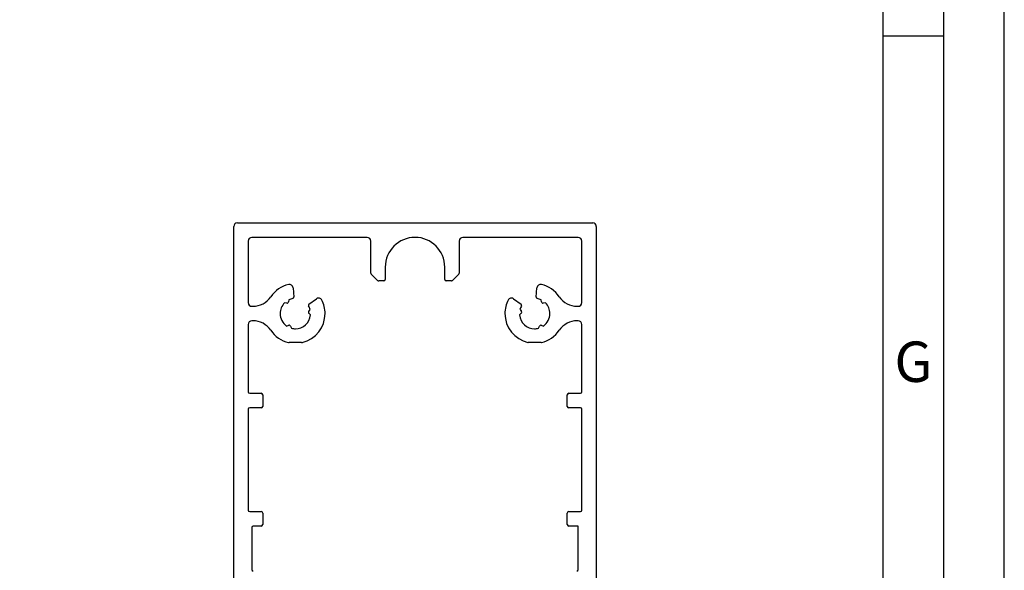
# Model space of a CAD drawing. Extents: x 1417 to 9353, y 7585 to 16059.
# Drawn here: x 9217 to 9353, y 15426 to 15502 of the extents above; entities that cross this region are included whole.
import ezdxf

# ---------------------------------------------------------------- set-up
doc = ezdxf.new("R2010")
doc.units = 0
doc.header["$MEASUREMENT"] = 0
doc.layers.get('0').update_dxf_attribs({"linetype": 'CONTINUOUS'})
doc.styles.add('Arial', font='arial.ttf')

msp = doc.modelspace()

# ---------------------------------------------------------------- linework, layer by layer
for p, q in [((9344.77, 15500.09), (9336.42, 15500.09)), ((9246.86, 15424.83), (9246.86, 15473.83)), ((9247.36, 15474.33), (9296.36, 15474.33)), ((9296.86, 15473.83), (9296.86, 15424.83)), ((9265.26, 15472.33), (9249.36, 15472.33)), ((9294.36, 15472.33), (9278.46, 15472.33)), ((9248.86, 15471.83), (9248.86, 15463.33)), ((9265.76, 15467.41), (9265.76, 15471.83)), ((9277.96, 15471.83), (9277.96, 15467.41)), ((9294.86, 15463.33), (9294.86, 15471.83)), ((9267.76, 15468.23), (9267.76, 15466.53)), ((9275.96, 15466.53), (9275.96, 15468.23)), ((9266.7, 15466.39), (9265.82, 15467.27)), ((9277.9, 15467.27), (9277.02, 15466.39)), ((9255.05, 15465.38), (9255.16, 15464.11)), ((9267.56, 15466.33), (9266.85, 15466.33)), ((9276.88, 15466.33), (9276.16, 15466.33)), ((9288.56, 15464.11), (9288.67, 15465.38)), ((9249.36, 15462.83), (9249.5, 15462.83)), ((9254.19, 15463.27), (9253.87, 15463.31)), ((9254.48, 15463.74), (9254.41, 15463.43)), ((9257.24, 15463.14), (9258.28, 15463.88)), ((9285.44, 15463.88), (9286.49, 15463.14)), ((9289.31, 15463.43), (9289.25, 15463.74)), ((9289.85, 15463.31), (9289.54, 15463.27)), ((9294.23, 15462.83), (9294.36, 15462.83)), ((9257.2, 15462.13), (9257.39, 15462.38)), ((9257.45, 15461.64), (9257.22, 15461.86)), ((9286.51, 15461.86), (9286.27, 15461.64)), ((9286.34, 15462.38), (9286.53, 15462.13)), ((9248.86, 15460.33), (9248.86, 15451.03)), ((9249.5, 15460.83), (9249.36, 15460.83)), ((9254.15, 15460.11), (9254.46, 15460.21)), ((9254.7, 15460.09), (9254.82, 15459.8)), ((9288.9, 15459.8), (9289.02, 15460.09)), ((9289.27, 15460.21), (9289.57, 15460.11)), ((9294.36, 15460.83), (9294.23, 15460.83)), ((9294.86, 15451.03), (9294.86, 15460.33)), ((9256.21, 15457.83), (9254.52, 15457.83)), ((9289.24, 15457.83), (9287.48, 15457.83)), ((9249.06, 15450.83), (9250.66, 15450.83)), ((9250.86, 15450.63), (9250.86, 15449.03)), ((9292.86, 15449.03), (9292.86, 15450.63)), ((9293.06, 15450.83), (9294.66, 15450.83)), ((9248.86, 15448.63), (9248.86, 15434.73)), ((9250.66, 15448.83), (9249.06, 15448.83)), ((9294.66, 15448.83), (9293.06, 15448.83)), ((9294.86, 15434.73), (9294.86, 15448.63)), ((9249.06, 15434.53), (9250.66, 15434.53)), ((9250.86, 15434.33), (9250.86, 15432.73)), ((9292.86, 15432.73), (9292.86, 15434.33)), ((9293.06, 15434.53), (9294.66, 15434.53)), ((9249.36, 15432.33), (9249.36, 15426.53)), ((9250.66, 15432.53), (9249.56, 15432.53)), ((9294.36, 15432.53), (9293.06, 15432.53)), ((9294.36, 15426.53), (9294.36, 15432.53))]:
    msp.add_line(p, q)
for points in [[(8691.56, 15122.09), (9353.12, 15122.09), (9353.12, 16058.75), (8691.56, 16058.75)], [(8699.91, 15130.44), (9344.77, 15130.44), (9344.77, 16050.4), (8699.91, 16050.4)], [(8708.26, 15138.79), (9336.42, 15138.79), (9336.42, 16042.04), (8708.26, 16042.04)]]:
    msp.add_lwpolyline(points, close=True)
for centre, radius, start, end in [((9247.36, 15473.83), 0.5, 90, 180), ((9296.36, 15473.83), 0.5, 0, 90), ((9249.36, 15471.83), 0.5, 90, 180), ((9265.26, 15471.83), 0.5, 0, 90), ((9271.86, 15468.23), 4.1, 90, 180), ((9271.86, 15468.23), 4.1, 0, 90), ((9278.46, 15471.83), 0.5, 90, 180), ((9294.36, 15471.83), 0.5, 0, 90), ((9265.96, 15467.41), 0.2, 180, 225), ((9277.76, 15467.41), 0.2, 315, 0), ((9255.36, 15461.83), 4.1, 102.9836, 145.7101), ((9254.55, 15465.34), 0.5, 5, 102.9836), ((9266.85, 15466.53), 0.2, 225, 270), ((9267.56, 15466.53), 0.2, 270, 0), ((9276.16, 15466.53), 0.2, 180, 270), ((9276.88, 15466.53), 0.2, 270, 315), ((9289.17, 15465.34), 0.5, 77.0164, 175), ((9288.36, 15461.83), 4.1, 34.2899, 77.0164), ((9249.5, 15465.83), 3, 270, 325.7101), ((9255.36, 15461.83), 2.1, 99.9885, 114.8679), ((9254.96, 15464.1), 0.2, 279.9885, 5), ((9258.57, 15463.47), 0.5, 27.0164, 125), ((9285.16, 15463.47), 0.5, 55, 152.9836), ((9288.76, 15464.1), 0.2, 175, 260.0115), ((9288.36, 15461.83), 2.1, 65.1321, 80.0115), ((9294.23, 15465.83), 3, 214.2899, 270), ((9249.36, 15463.33), 0.5, 180, 270), ((9255.36, 15461.83), 2.1, 135.1321, 180), ((9254.22, 15463.47), 0.2, 262.5, 305), ((9254.22, 15463.47), 0.2, 305, 347.5), ((9257.35, 15462.98), 0.2, 125, 210.0115), ((9255.36, 15461.83), 2.1, 15.1321, 30.0115), ((9255.36, 15461.83), 4.1, 0, 27.0164), ((9288.36, 15461.83), 4.1, 152.9836, 180), ((9288.36, 15461.83), 2.1, 149.9885, 164.8679), ((9286.37, 15462.98), 0.2, 329.9885, 55), ((9289.51, 15463.47), 0.2, 192.5, 235), ((9289.51, 15463.47), 0.2, 235, 277.5), ((9288.36, 15461.83), 2.1, 0, 44.8679), ((9294.36, 15463.33), 0.5, 270, 0), ((9255.36, 15461.83), 2.1, 180, 234.8679), ((9255.36, 15461.83), 2.1, 270, 354.8679), ((9255.36, 15461.83), 4.1, 283.5362, 0), ((9257.36, 15462), 0.2, 142.5, 185), ((9257.36, 15462), 0.2, 185, 227.5), ((9288.36, 15461.83), 4.1, 180, 256.9972), ((9288.36, 15461.83), 2.1, 185.1321, 270), ((9286.37, 15462), 0.2, 312.5, 355), ((9286.37, 15462), 0.2, 355, 37.5), ((9288.36, 15461.83), 2.1, 305.1321, 0), ((9249.36, 15460.33), 0.5, 90, 180), ((9249.5, 15457.83), 3, 34.2899, 90), ((9254.52, 15460.02), 0.2, 65, 107.5), ((9254.52, 15460.02), 0.2, 22.5, 65), ((9289.21, 15460.02), 0.2, 115, 157.5), ((9289.21, 15460.02), 0.2, 72.5, 115), ((9294.23, 15457.83), 3, 90, 145.7101), ((9294.36, 15460.33), 0.5, 0, 90), ((9255.36, 15461.83), 4.1, 214.2899, 256.4638), ((9255.36, 15461.83), 2.1, 255.1321, 270), ((9288.36, 15461.83), 2.1, 270, 284.8679), ((9288.36, 15461.83), 4.1, 283.0028, 325.7101), ((9254.52, 15458.33), 0.5, 256.4638, 270), ((9256.21, 15458.33), 0.5, 270, 283.5362), ((9287.48, 15458.03), 0.2, 256.9972, 270), ((9289.24, 15458.03), 0.2, 270, 283.0028), ((9249.06, 15451.03), 0.2, 180, 270), ((9250.66, 15450.63), 0.2, 0, 90), ((9293.06, 15450.63), 0.2, 90, 180), ((9294.66, 15451.03), 0.2, 270, 0), ((9250.66, 15449.03), 0.2, 270, 0), ((9293.06, 15449.03), 0.2, 180, 270), ((9249.06, 15448.63), 0.2, 90, 180), ((9294.66, 15448.63), 0.2, 0, 90), ((9249.06, 15434.73), 0.2, 180, 270), ((9250.66, 15434.33), 0.2, 360, 90), ((9293.06, 15434.33), 0.2, 90, 180), ((9294.66, 15434.73), 0.2, 270, 0), ((9250.66, 15432.73), 0.2, 270, 0), ((9293.06, 15432.73), 0.2, 180, 270), ((9249.56, 15432.33), 0.2, 90, 180), ((9249.56, 15426.53), 0.2, 180, 270), ((9294.16, 15426.53), 0.2, 270, 0)]:
    msp.add_arc(centre, radius, start, end)

# ---------------------------------------------------------------- texts
at = {"insert": (9337.97, 15457.97), "char_height": 5.57, "attachment_point": 1, "style": 'Arial'}
msp.add_mtext('G', dxfattribs=at)

doc.saveas('drawing.dxf')
